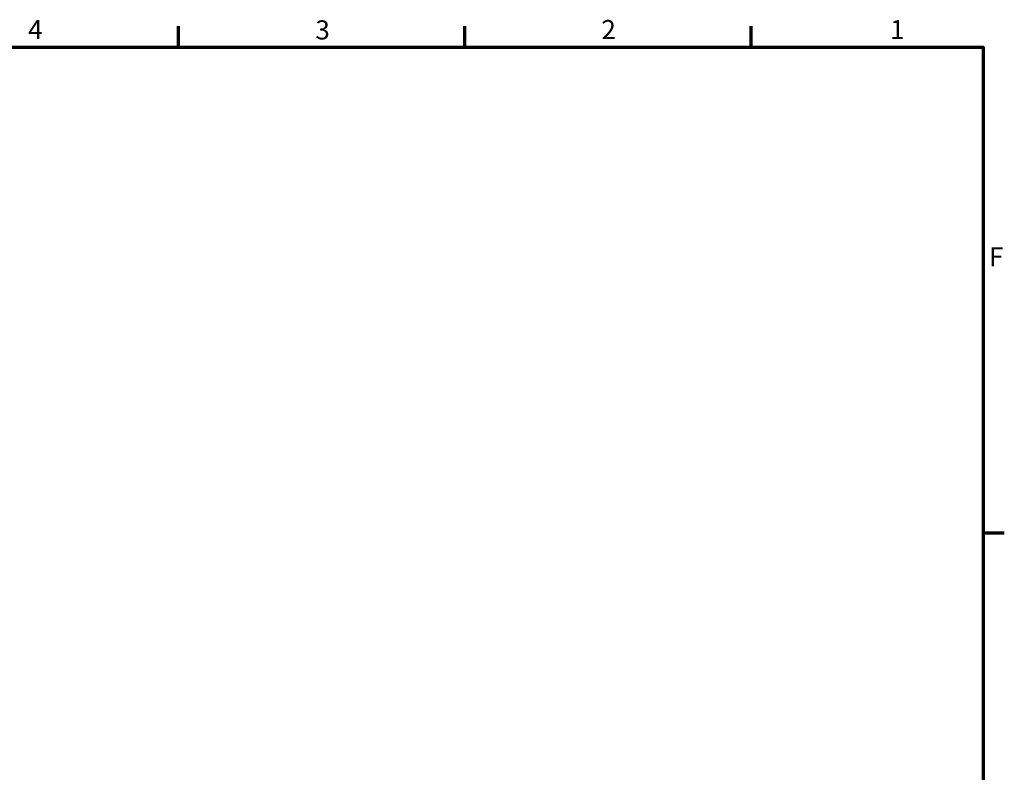
# Model space of a CAD drawing. Units: millimetres. Extents: x -10 to 430, y -10 to 604.
# Drawn here: x 233 to 414, y 451 to 589 of the extents above; entities that cross this region are included whole.
import ezdxf

# ---------------------------------------------------------------- set-up
doc = ezdxf.new("R2010")
doc.units = ezdxf.units.MM
doc.layers.get('0').update_dxf_attribs({"lineweight": 25})
doc.layers.add('Rahmen (ISO)', color=7, linetype='Continuous', lineweight=70)
doc.layers.add('Skizziergeometrie (ISO)', color=7, linetype='Continuous', lineweight=25)
doc.styles.add('Arial 3_5', font='arial.ttf')

# ---------------------------------------------------------------- blocks, each defined once
blk = doc.blocks.new('Ränder Standardrahmen')
at = {"layer": 'Rahmen (ISO)'}
for p, q in [((262.5, 584), (262.5, 587.9)), ((315, 584), (315, 587.9)), ((367.5, 584), (367.5, 587.9)), ((410, 495), (413.9, 495))]:
    blk.add_line(p, q, dxfattribs=at)
at = {"layer": 'Rahmen (ISO)', "flags": 128}
blk.add_lwpolyline([(10, 10), (10, 584), (410, 584), (410, 10), (10, 10)], dxfattribs=at)
at = {"layer": 'Skizziergeometrie (ISO)', "char_height": 3.5, "attachment_point": 7, "style": 'Arial 3_5'}
for s, insert in [('4', (234.96, 584.4)), ('3', (287.61, 584.34)), ('2', (340.04, 584.4)), ('1', (392.95, 584.4)), ('F', (411.08, 542.75))]:
    blk.add_mtext(s, dxfattribs=dict(at, insert=insert))

msp = doc.modelspace()

# ---------------------------------------------------------------- block references
msp.add_blockref('Ränder Standardrahmen', (0, 0))

doc.saveas('drawing.dxf')
